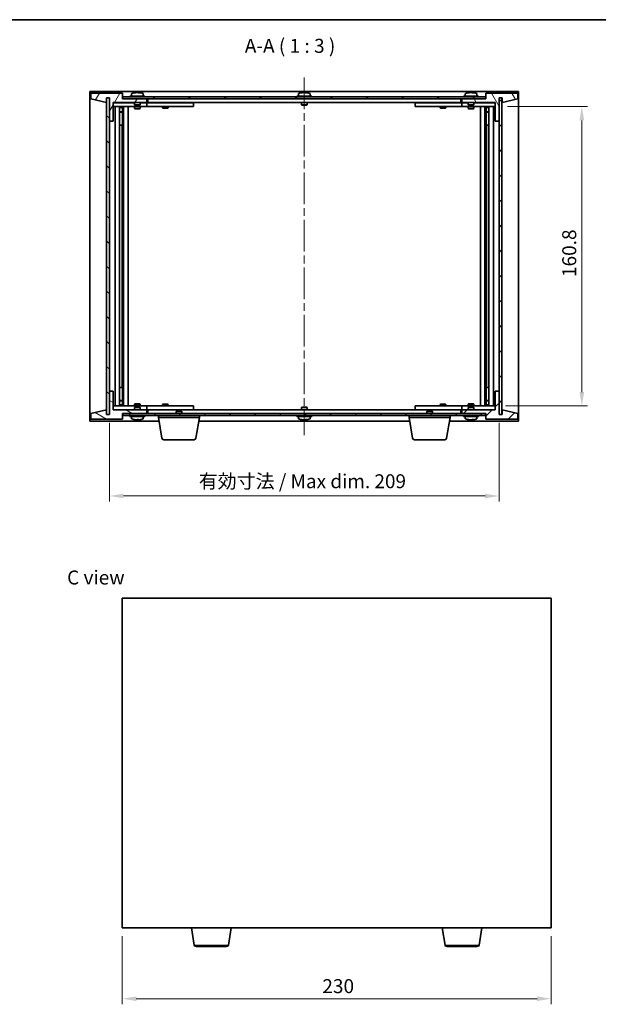
# Model space of a CAD drawing. Units: millimetres. Extents: x 43 to 5773, y 24 to 867.
# Drawn here: x 1816 to 2126, y 338 to 867 of the extents above; entities that cross this region are included whole.
import ezdxf

# ---------------------------------------------------------------- set-up
doc = ezdxf.new("R2010")
doc.units = ezdxf.units.MM
doc.header["$LTSCALE"] = 3
doc.linetypes.add('CHAIN', pattern=[0.3543, 0.2362, -0.0295, 0.0591, -0.0295])
doc.layers.get('Defpoints').update_dxf_attribs({"lineweight": 25})
for name, color, linetype, lineweight in [('Border (ISO)', 7, 'Continuous', 35), ('Centerline (ISO)', 131, 'Continuous', 18), ('Dimension (ISO)', 7, 'Continuous', 18), ('Dimension (ISO) @ 1', 7, 'Continuous', 18), ('Hatch (ISO)', 1, 'Continuous', 18), ('Symbol (ISO)', 7, 'Continuous', 18), ('Visible (ISO)', 7, 'Continuous', 35), ('Visible Narrow (ISO)', 7, 'Continuous', 25)]:
    doc.layers.add(name, color=color, linetype=linetype, lineweight=lineweight)
doc.styles.add('Note Text (TK)', font='txt')
doc.dimstyles.new('Default - Method 1b (TK)', dxfattribs={"dimscale": 3, "dimtxt": 2.5, "dimasz": 2.5, "dimexe": 1, "dimexo": 1.5, "dimgap": 1, "dimtad": 1, "dimtoh": 1, "dimrnd": 1e-08, "dimdsep": 46, "dimtxsty": 'Note Text (TK)', "dimcen": 0.09, "dimdle": 5, "dimclrd": 100, "dimclre": 100, "dimclrt": 7, "dimadec": 1, "dimazin": 1, "dimtfac": 1, "dimtmove": 0, "dimatfit": 3, "dimfxl": 1, "dimtolj": 1, "dimlwd": -1, "dimlwe": -1, "dimarcsym": 0})
pattern_1 = [(45, (1183, 8e-07), (-6.73519, 6.73519), [])]
pattern_2 = [(135.0002, (1183, 8e-07), (-6.73517, -6.73522), [])]

# ---------------------------------------------------------------- blocks, each defined once
blk = doc.blocks.new('図面枠 tk図枠')
at = {"layer": 'Border (ISO)'}
blk.add_line((14.5, 289), (405.5, 289), dxfattribs=at)
blk = doc.blocks.new('*D47')
at = {"layer": 'Defpoints', "color": 0}
for p in [(1871.08, 379.47), (2101.08, 379.47), (2101.08, 341.47)]:
    blk.add_point(p, dxfattribs=at)
at = {"layer": 'Dimension (ISO)', "color": 100}
for p, q in [((1871.08, 374.97), (1871.08, 338.47)), ((2101.08, 374.97), (2101.08, 338.47)), ((1878.58, 341.47), (2093.58, 341.47))]:
    blk.add_line(p, q, dxfattribs=at)
for points in [[(1878.58, 342.72), (1878.58, 340.22), (1871.08, 341.47)], [(2093.58, 342.72), (2093.58, 340.22), (2101.08, 341.47)]]:
    blk.add_solid(points, dxfattribs=at)
at = {"layer": 'Dimension (ISO)', "color": 7, "insert": (1978.37, 348.22), "char_height": 7.5, "attachment_point": 4, "style": 'Note Text (TK)'}
blk.add_mtext('\\A1;230', dxfattribs=at)
blk = doc.blocks.new('*D52')
at = {"layer": 'Defpoints', "color": 0}
for p in [(2073.18, 820.44), (2072.18, 659.64), (2117.59, 659.64)]:
    blk.add_point(p, dxfattribs=at)
at = {"layer": 'Dimension (ISO)', "color": 100}
for p, q in [((2077.68, 820.44), (2120.59, 820.44)), ((2117.59, 812.94), (2117.59, 667.14)), ((2076.68, 659.64), (2120.59, 659.64))]:
    blk.add_line(p, q, dxfattribs=at)
for points in [[(2116.34, 812.94), (2118.84, 812.94), (2117.59, 820.44)], [(2116.34, 667.14), (2118.84, 667.14), (2117.59, 659.64)]]:
    blk.add_solid(points, dxfattribs=at)
at = {"layer": 'Dimension (ISO)', "color": 7, "insert": (2110.84, 728.85), "char_height": 7.5, "attachment_point": 4, "rotation": 90, "style": 'Note Text (TK)'}
blk.add_mtext('\\A1;160.8', dxfattribs=at)
blk = doc.blocks.new('*D53')
at = {"layer": 'Defpoints', "color": 0}
for p in [(1864.18, 655.04), (2073.18, 655.04), (2073.18, 611.33)]:
    blk.add_point(p, dxfattribs=at)
at = {"layer": 'Dimension (ISO)', "color": 100}
for p, q in [((1864.18, 650.54), (1864.18, 608.33)), ((2073.18, 650.54), (2073.18, 608.33)), ((1871.68, 611.33), (2065.68, 611.33))]:
    blk.add_line(p, q, dxfattribs=at)
for points in [[(1871.68, 612.58), (1871.68, 610.08), (1864.18, 611.33)], [(2065.68, 612.58), (2065.68, 610.08), (2073.18, 611.33)]]:
    blk.add_solid(points, dxfattribs=at)
at = {"layer": 'Dimension (ISO)', "color": 7, "insert": (1912.06, 619.25), "char_height": 7.5, "attachment_point": 4, "style": 'Note Text (TK)'}
blk.add_mtext('\\A1;\\fＭＳ Ｐゴシック|b0|i0;\\H7.4619;有効寸法 / Max dim. 209', dxfattribs=at)

msp = doc.modelspace()

# ---------------------------------------------------------------- hatches: boundary and pattern name
at = {"layer": 'Hatch (ISO)'}
h = msp.add_hatch(dxfattribs=at)
h.set_pattern_fill('ANSI31', color=256, scale=76.2, angle=14.999978, style=0)
h.set_pattern_definition([(60, (1183, 8e-07), (-8.24889, 4.7625), [])])
h.paths.add_polyline_path([(1871.1773, 827.5357), (1854.1773, 827.5357), (1854.1773, 824.5357), (1862.5773, 822.5357), (1862.5773, 825.0357), (1862.6273, 825.0357), (1864.1273, 825.0357), (1864.1773, 825.0357), (1864.1773, 812.5357), (1866.1773, 812.5357), (1866.1773, 822.5357), (1884.1773, 822.5357), (1884.1773, 824.5357), (1871.4273, 824.5357), (1871.1773, 824.5357)])
h = msp.add_hatch(dxfattribs=at)
h.set_pattern_fill('ANSI31', color=256, scale=76.2, angle=90.00021, style=0)
h.set_pattern_definition(pattern_2)
h.paths.add_polyline_path([(1864.1273, 825.0357), (1862.6273, 825.0357), (1862.6273, 655.0357), (1864.1273, 655.0357)])
h = msp.add_hatch(dxfattribs=at)
h.set_pattern_fill('ANSI31', color=256, scale=76.2, angle=-14.999978, style=0)
h.set_pattern_definition([(30, (1183, 8e-07), (-4.7625, 8.24889), [])])
h.paths.add_polyline_path([(1871.4273, 824.5357), (1884.1773, 824.5357), (2053.1773, 824.5357), (2065.9273, 824.5357), (2065.9273, 825.5357), (1871.4273, 825.5357)])
h = msp.add_hatch(dxfattribs=at)
h.set_pattern_fill('ANSI31', color=256, scale=76.2, angle=75.000175, style=0)
h.set_pattern_definition([(120.0002, (1183, 8e-07), (-8.24888, -4.762525), [])])
h.paths.add_polyline_path([(2083.1773, 827.5357), (2066.1773, 827.5357), (2066.1773, 824.5357), (2065.9273, 824.5357), (2053.1773, 824.5357), (2053.1773, 822.5357), (2071.1773, 822.5357), (2071.1773, 812.5357), (2073.1773, 812.5357), (2073.1773, 825.0357), (2073.2273, 825.0357), (2074.7273, 825.0357), (2074.7773, 825.0357), (2074.7773, 822.5357), (2083.1773, 824.5357)])
h = msp.add_hatch(dxfattribs=at)
h.set_pattern_fill('ANSI31', color=256, scale=76.2, style=0)
h.set_pattern_definition(pattern_1)
h.paths.add_polyline_path([(2074.7273, 825.0357), (2073.2273, 825.0357), (2073.2273, 655.0357), (2074.7273, 655.0357)])
h = msp.add_hatch(dxfattribs=at)
h.set_pattern_fill('ANSI31', color=256, scale=76.2, angle=105.000246, style=0)
h.set_pattern_definition([(150.0002, (1183, 8e-07), (-4.76246, -8.24891), [])])
h.paths.add_polyline_path([(1854.1773, 652.5357), (1871.1773, 652.5357), (1871.1773, 655.5357), (1871.4273, 655.5357), (1884.1773, 655.5357), (1884.1773, 657.5357), (1866.1773, 657.5357), (1866.1773, 667.5357), (1864.1773, 667.5357), (1864.1773, 655.0357), (1864.1273, 655.0357), (1862.6273, 655.0357), (1862.5773, 655.0357), (1862.5773, 657.5357), (1854.1773, 655.5357)])
h = msp.add_hatch(dxfattribs=at)
h.set_pattern_fill('ANSI31', color=256, scale=76.2, style=0)
h.set_pattern_definition(pattern_1)
h.paths.add_polyline_path([(2066.1773, 652.5357), (2083.1773, 652.5357), (2083.1773, 655.5357), (2074.7773, 657.5357), (2074.7773, 655.0357), (2074.7273, 655.0357), (2073.2273, 655.0357), (2073.1773, 655.0357), (2073.1773, 667.5357), (2071.1773, 667.5357), (2071.1773, 657.5357), (2053.1773, 657.5357), (2053.1773, 655.5357), (2065.9273, 655.5357), (2066.1773, 655.5357)])
h = msp.add_hatch(dxfattribs=at)
h.set_pattern_fill('ANSI31', color=256, scale=76.2, angle=90.00021, style=0)
h.set_pattern_definition(pattern_2)
h.paths.add_polyline_path([(1871.4273, 655.5357), (1871.4273, 654.5357), (2065.9273, 654.5357), (2065.9273, 655.5357), (2053.1773, 655.5357), (1884.1773, 655.5357)])

# ---------------------------------------------------------------- linework, layer by layer
at = {"layer": 'Centerline (ISO)', "linetype": 'CHAIN', "ltscale": 23.990969}
msp.add_line((1968.6773, 836.0357), (1968.6773, 644.0357), dxfattribs=at)
at = {"layer": 'Visible (ISO)'}
for p, q in [((1853.6773, 651.5357), (1853.6773, 828.5357)), ((1853.6773, 828.5357), (2083.6773, 828.5357)), ((1871.1773, 827.5357), (1854.1773, 827.5357)), ((1854.1773, 827.5357), (1854.1773, 824.5357)), ((1854.1773, 824.5357), (1862.5773, 822.5357)), ((1862.5773, 822.5357), (1862.5773, 825.0357)), ((1862.5773, 825.0357), (1864.1773, 825.0357)), ((1864.1273, 825.0357), (1862.6273, 825.0357)), ((1862.6273, 825.0357), (1862.6273, 655.0357)), ((1864.1273, 655.0357), (1864.1273, 825.0357)), ((1864.1773, 825.0357), (1864.1773, 812.5357)), ((1871.1773, 824.5357), (1871.1773, 827.5357)), ((1884.1773, 824.5357), (1871.1773, 824.5357)), ((2065.9273, 825.5357), (1871.4273, 825.5357)), ((1871.4273, 825.5357), (1871.4273, 824.5357)), ((1871.4273, 824.5357), (2065.9273, 824.5357)), ((1883.1773, 826.0357), (1875.1773, 826.0357)), ((1875.1773, 826.0357), (1875.1773, 825.5357)), ((1876.0273, 827.2033), (1876.0273, 826.0357)), ((1878.3846, 827.8419), (1878.3846, 827.89)), ((1879.97, 827.7193), (1879.97, 827.89)), ((1882.3273, 827.2033), (1882.3273, 826.0357)), ((1883.1773, 826.0357), (1883.1773, 825.5357)), ((1884.1773, 822.5357), (1884.1773, 824.5357)), ((1884.6773, 822.5357), (1884.6773, 824.5357)), ((1972.6773, 826.0357), (1964.6773, 826.0357)), ((1964.6773, 826.0357), (1964.6773, 825.5357)), ((1965.5273, 827.2033), (1965.5273, 826.0357)), ((1967.8846, 827.8419), (1967.8846, 827.89)), ((1969.47, 827.7193), (1969.47, 827.89)), ((1971.8273, 827.2033), (1971.8273, 826.0357)), ((1972.6773, 826.0357), (1972.6773, 825.5357)), ((2052.6773, 824.5357), (2052.6773, 822.5357)), ((2066.1773, 824.5357), (2053.1773, 824.5357)), ((2053.1773, 824.5357), (2053.1773, 822.5357)), ((2062.1773, 826.0357), (2054.1773, 826.0357)), ((2054.1773, 826.0357), (2054.1773, 825.5357)), ((2055.0273, 827.2033), (2055.0273, 826.0357)), ((2057.3846, 827.8419), (2057.3846, 827.89)), ((2058.97, 827.7193), (2058.97, 827.89)), ((2061.3273, 827.2033), (2061.3273, 826.0357)), ((2062.1773, 826.0357), (2062.1773, 825.5357)), ((2065.9273, 824.5357), (2065.9273, 825.5357)), ((2083.1773, 827.5357), (2066.1773, 827.5357)), ((2066.1773, 827.5357), (2066.1773, 824.5357)), ((2073.1773, 812.5357), (2073.1773, 825.0357)), ((2073.1773, 825.0357), (2074.7773, 825.0357)), ((2074.7273, 825.0357), (2073.2273, 825.0357)), ((2073.2273, 825.0357), (2073.2273, 655.0357)), ((2074.7273, 655.0357), (2074.7273, 825.0357)), ((2074.7773, 825.0357), (2074.7773, 822.5357)), ((2074.7773, 822.5357), (2083.1773, 824.5357)), ((2083.1773, 824.5357), (2083.1773, 827.5357)), ((2083.6773, 828.5357), (2083.6773, 651.5357)), ((1866.1773, 812.5357), (1866.1773, 822.5357)), ((1866.1773, 822.5357), (1884.1773, 822.5357)), ((1877.6773, 822.4357), (1866.1773, 822.4357)), ((1866.1773, 820.4357), (1883.1773, 820.4357)), ((1867.1773, 659.6357), (1867.1773, 820.4357)), ((1869.6273, 820.4357), (1869.6273, 659.6357)), ((1869.6273, 820.0891), (1870.9739, 820.0891)), ((1869.6273, 819.7823), (1871.1273, 819.7823)), ((1870.9739, 820.4357), (1870.9739, 820.0891)), ((1870.9739, 820.0891), (1871.1273, 819.7823)), ((1871.1273, 820.4357), (1871.1273, 810.4357)), ((1871.1273, 819.7823), (1871.1273, 817.5857)), ((1871.7273, 820.4357), (1871.7273, 659.6357)), ((1874.1773, 820.4357), (1874.1773, 659.6357)), ((1877.6773, 822.5357), (1877.6773, 821.2857)), ((1880.6773, 821.2857), (1877.6773, 821.2857)), ((1877.9273, 821.0357), (1877.6773, 821.2857)), ((1877.6773, 820.4357), (1877.6773, 819.3857)), ((1877.6773, 819.3857), (1880.6773, 819.3857)), ((1877.984, 819.2323), (1877.6773, 819.3857)), ((1877.9273, 821.0357), (1880.4273, 821.0357)), ((1880.3706, 819.2323), (1877.984, 819.2323)), ((1880.3706, 819.2323), (1880.6773, 819.3857)), ((1880.4273, 821.0357), (1880.6773, 821.2857)), ((1880.6773, 822.5357), (1880.6773, 821.2857)), ((1883.1773, 822.4357), (1880.6773, 822.4357)), ((1880.6773, 820.4357), (1880.6773, 819.3857)), ((1883.1773, 822.4357), (1884.1773, 822.4357)), ((1884.1773, 820.4357), (1883.1773, 820.4357)), ((1884.1773, 822.4357), (1884.1773, 820.4357)), ((1885.1773, 822.4357), (1884.1773, 822.4357)), ((1884.1773, 820.4357), (1885.1773, 820.4357)), ((2052.6773, 822.5357), (1884.6773, 822.5357)), ((1908.1773, 822.4357), (1885.1773, 822.4357)), ((1885.1773, 820.4357), (1908.1773, 820.4357)), ((1892.6773, 820.4357), (1892.6773, 819.6857)), ((1892.6773, 819.6857), (1895.6773, 819.6857)), ((1892.984, 819.5323), (1892.6773, 819.6857)), ((1892.8307, 822.5357), (1892.8307, 822.4357)), ((1895.3706, 819.5323), (1892.984, 819.5323)), ((1895.3706, 819.5323), (1895.6773, 819.6857)), ((1895.5239, 822.5357), (1895.5239, 822.4357)), ((1895.6773, 820.4357), (1895.6773, 819.6857)), ((1908.1773, 822.4357), (1909.1773, 822.4357)), ((1909.1773, 820.4357), (1908.1773, 820.4357)), ((1909.1773, 822.4357), (1909.1773, 820.4357)), ((1967.1773, 822.5357), (1967.1773, 821.2857)), ((1970.1773, 821.2857), (1967.1773, 821.2857)), ((1967.4273, 821.0357), (1967.1773, 821.2857)), ((1967.4273, 821.0357), (1969.9273, 821.0357)), ((1969.9273, 821.0357), (1970.1773, 821.2857)), ((1970.1773, 822.5357), (1970.1773, 821.2857)), ((2028.1773, 822.4357), (2029.1773, 822.4357)), ((2028.1773, 820.4357), (2028.1773, 822.4357)), ((2029.1773, 820.4357), (2028.1773, 820.4357)), ((2052.1773, 822.4357), (2029.1773, 822.4357)), ((2029.1773, 820.4357), (2052.1773, 820.4357)), ((2041.6773, 820.4357), (2041.6773, 819.6857)), ((2041.6773, 819.6857), (2044.6773, 819.6857)), ((2041.984, 819.5323), (2041.6773, 819.6857)), ((2041.8307, 822.5357), (2041.8307, 822.4357)), ((2044.3706, 819.5323), (2041.984, 819.5323)), ((2044.3706, 819.5323), (2044.6773, 819.6857)), ((2044.5239, 822.5357), (2044.5239, 822.4357)), ((2044.6773, 820.4357), (2044.6773, 819.6857)), ((2053.1773, 822.4357), (2052.1773, 822.4357)), ((2052.1773, 820.4357), (2053.1773, 820.4357)), ((2053.1773, 822.5357), (2071.1773, 822.5357)), ((2053.1773, 822.4357), (2054.1773, 822.4357)), ((2053.1773, 820.4357), (2053.1773, 822.4357)), ((2054.1773, 820.4357), (2053.1773, 820.4357)), ((2056.6773, 822.4357), (2054.1773, 822.4357)), ((2054.1773, 820.4357), (2071.1773, 820.4357)), ((2056.6773, 822.5357), (2056.6773, 821.2857)), ((2059.6773, 821.2857), (2056.6773, 821.2857)), ((2056.9273, 821.0357), (2056.6773, 821.2857)), ((2056.6773, 820.4357), (2056.6773, 819.3857)), ((2056.6773, 819.3857), (2059.6773, 819.3857)), ((2056.984, 819.2323), (2056.6773, 819.3857)), ((2056.9273, 821.0357), (2059.4273, 821.0357)), ((2059.3706, 819.2323), (2056.984, 819.2323)), ((2059.3706, 819.2323), (2059.6773, 819.3857)), ((2059.4273, 821.0357), (2059.6773, 821.2857)), ((2059.6773, 822.5357), (2059.6773, 821.2857)), ((2071.1773, 822.4357), (2059.6773, 822.4357)), ((2059.6773, 820.4357), (2059.6773, 819.3857)), ((2063.1773, 659.6357), (2063.1773, 820.4357)), ((2065.6273, 659.6357), (2065.6273, 820.4357)), ((2066.2273, 810.4357), (2066.2273, 820.4357)), ((2066.3807, 820.0891), (2066.2273, 819.7823)), ((2066.2273, 819.7823), (2067.7273, 819.7823)), ((2066.2273, 819.7823), (2066.2273, 817.5857)), ((2066.3807, 820.4357), (2066.3807, 820.0891)), ((2066.3807, 820.0891), (2067.7273, 820.0891)), ((2067.7273, 659.6357), (2067.7273, 820.4357)), ((2070.1773, 820.4357), (2070.1773, 659.6357)), ((2071.1773, 822.5357), (2071.1773, 812.5357)), ((1869.6273, 817.5857), (1871.1273, 817.5857)), ((1870.8206, 817.4323), (1869.6273, 817.4323)), ((1870.8206, 817.4323), (1871.1273, 817.5857)), ((2066.2273, 817.5857), (2067.7273, 817.5857)), ((2066.534, 817.4323), (2066.2273, 817.5857)), ((2067.7273, 817.4323), (2066.534, 817.4323)), ((1864.1773, 812.5357), (1864.1773, 667.5357)), ((1864.1773, 812.5357), (1866.1773, 812.5357)), ((1870.9273, 810.4357), (1869.6273, 810.4357)), ((1871.1273, 810.4357), (1870.9273, 810.4357)), ((1870.9273, 810.4357), (1870.9273, 669.6357)), ((2066.4273, 810.4357), (2066.2273, 810.4357)), ((2066.4273, 669.6357), (2066.4273, 810.4357)), ((2067.7273, 810.4357), (2066.4273, 810.4357)), ((2071.1773, 812.5357), (2073.1773, 812.5357)), ((2073.1773, 667.5357), (2073.1773, 812.5357)), ((1866.1773, 667.5357), (1864.1773, 667.5357)), ((1864.1773, 667.5357), (1864.1773, 655.0357)), ((1866.1773, 657.5357), (1866.1773, 667.5357)), ((1869.6273, 669.6357), (1870.9273, 669.6357)), ((1870.9273, 669.6357), (1871.1273, 669.6357)), ((1871.1273, 669.6357), (1871.1273, 659.6357)), ((2066.2273, 659.6357), (2066.2273, 669.6357)), ((2066.2273, 669.6357), (2066.4273, 669.6357)), ((2066.4273, 669.6357), (2067.7273, 669.6357)), ((2073.1773, 667.5357), (2071.1773, 667.5357)), ((2071.1773, 667.5357), (2071.1773, 657.5357)), ((2073.1773, 655.0357), (2073.1773, 667.5357)), ((1869.6273, 662.6391), (1870.8206, 662.6391)), ((1871.1273, 662.4857), (1869.6273, 662.4857)), ((1870.8206, 662.6391), (1871.1273, 662.4857)), ((1871.1273, 660.2891), (1871.1273, 662.4857)), ((1877.984, 660.8391), (1877.6773, 660.6857)), ((1880.6773, 660.6857), (1877.6773, 660.6857)), ((1877.6773, 659.6357), (1877.6773, 660.6857)), ((1877.984, 660.8391), (1880.3706, 660.8391)), ((1880.3706, 660.8391), (1880.6773, 660.6857)), ((1880.6773, 659.6357), (1880.6773, 660.6857)), ((2056.984, 660.8391), (2056.6773, 660.6857)), ((2059.6773, 660.6857), (2056.6773, 660.6857)), ((2056.6773, 659.6357), (2056.6773, 660.6857)), ((2056.984, 660.8391), (2059.3706, 660.8391)), ((2059.3706, 660.8391), (2059.6773, 660.6857)), ((2059.6773, 659.6357), (2059.6773, 660.6857)), ((2066.534, 662.6391), (2066.2273, 662.4857)), ((2067.7273, 662.4857), (2066.2273, 662.4857)), ((2066.2273, 660.2891), (2066.2273, 662.4857)), ((2066.534, 662.6391), (2067.7273, 662.6391)), ((1862.5773, 657.5357), (1854.1773, 655.5357)), ((1854.1773, 655.5357), (1854.1773, 652.5357)), ((1862.5773, 655.0357), (1862.5773, 657.5357)), ((1883.1773, 659.6357), (1866.1773, 659.6357)), ((1866.1773, 657.6357), (1877.6773, 657.6357)), ((1884.1773, 657.5357), (1866.1773, 657.5357)), ((1871.1273, 660.2891), (1869.6273, 660.2891)), ((1870.9739, 659.9823), (1869.6273, 659.9823)), ((1870.9739, 659.9823), (1871.1273, 660.2891)), ((1870.9739, 659.6357), (1870.9739, 659.9823)), ((1871.1773, 652.5357), (1871.1773, 655.5357)), ((1871.1773, 655.5357), (1884.1773, 655.5357)), ((1871.4273, 655.5357), (1871.4273, 654.5357)), ((2065.9273, 655.5357), (1871.4273, 655.5357)), ((1877.9273, 659.0357), (1877.6773, 658.7857)), ((1877.6773, 658.7857), (1880.6773, 658.7857)), ((1877.6773, 657.5357), (1877.6773, 658.7857)), ((1880.4273, 659.0357), (1877.9273, 659.0357)), ((1880.4273, 659.0357), (1880.6773, 658.7857)), ((1880.6773, 657.5357), (1880.6773, 658.7857)), ((1880.6773, 657.6357), (1883.1773, 657.6357)), ((1883.1773, 659.6357), (1884.1773, 659.6357)), ((1884.1773, 657.6357), (1883.1773, 657.6357)), ((1884.1773, 659.6357), (1884.1773, 657.6357)), ((1885.1773, 659.6357), (1884.1773, 659.6357)), ((1884.1773, 657.6357), (1885.1773, 657.6357)), ((1884.1773, 655.5357), (1884.1773, 657.5357)), ((1884.6773, 655.5357), (1884.6773, 657.5357)), ((1884.6773, 657.5357), (2052.6773, 657.5357)), ((1908.1773, 659.6357), (1885.1773, 659.6357)), ((1885.1773, 657.6357), (1908.1773, 657.6357)), ((1892.984, 660.5391), (1892.6773, 660.3857)), ((1895.6773, 660.3857), (1892.6773, 660.3857)), ((1892.6773, 659.6357), (1892.6773, 660.3857)), ((1892.8307, 657.5357), (1892.8307, 657.6357)), ((1892.984, 660.5391), (1895.3706, 660.5391)), ((1895.3706, 660.5391), (1895.6773, 660.3857)), ((1895.5239, 657.5357), (1895.5239, 657.6357)), ((1895.6773, 659.6357), (1895.6773, 660.3857)), ((1900.234, 657.0357), (1899.9273, 656.7289)), ((1902.9273, 656.7289), (1899.9273, 656.7289)), ((1899.9273, 655.5357), (1899.9273, 656.7289)), ((1900.234, 657.0357), (1902.6206, 657.0357)), ((1902.6206, 657.0357), (1902.9273, 656.7289)), ((1902.9273, 655.5357), (1902.9273, 656.7289)), ((1908.1773, 659.6357), (1909.1773, 659.6357)), ((1909.1773, 657.6357), (1908.1773, 657.6357)), ((1909.1773, 659.6357), (1909.1773, 657.6357)), ((1967.4273, 659.0357), (1967.1773, 658.7857)), ((1967.1773, 658.7857), (1970.1773, 658.7857)), ((1967.1773, 657.5357), (1967.1773, 658.7857)), ((1969.9273, 659.0357), (1967.4273, 659.0357)), ((1969.9273, 659.0357), (1970.1773, 658.7857)), ((1970.1773, 657.5357), (1970.1773, 658.7857)), ((2028.1773, 659.6357), (2029.1773, 659.6357)), ((2028.1773, 657.6357), (2028.1773, 659.6357)), ((2029.1773, 657.6357), (2028.1773, 657.6357)), ((2052.1773, 659.6357), (2029.1773, 659.6357)), ((2029.1773, 657.6357), (2052.1773, 657.6357)), ((2034.734, 657.0357), (2034.4273, 656.7289)), ((2037.4273, 656.7289), (2034.4273, 656.7289)), ((2034.4273, 655.5357), (2034.4273, 656.7289)), ((2034.734, 657.0357), (2037.1206, 657.0357)), ((2037.1206, 657.0357), (2037.4273, 656.7289)), ((2037.4273, 655.5357), (2037.4273, 656.7289)), ((2041.984, 660.5391), (2041.6773, 660.3857)), ((2044.6773, 660.3857), (2041.6773, 660.3857)), ((2041.6773, 659.6357), (2041.6773, 660.3857)), ((2041.8307, 657.5357), (2041.8307, 657.6357)), ((2041.984, 660.5391), (2044.3706, 660.5391)), ((2044.3706, 660.5391), (2044.6773, 660.3857)), ((2044.5239, 657.5357), (2044.5239, 657.6357)), ((2044.6773, 659.6357), (2044.6773, 660.3857)), ((2053.1773, 659.6357), (2052.1773, 659.6357)), ((2052.1773, 657.6357), (2053.1773, 657.6357)), ((2052.6773, 657.5357), (2052.6773, 655.5357)), ((2053.1773, 659.6357), (2054.1773, 659.6357)), ((2053.1773, 657.6357), (2053.1773, 659.6357)), ((2054.1773, 657.6357), (2053.1773, 657.6357)), ((2071.1773, 657.5357), (2053.1773, 657.5357)), ((2053.1773, 657.5357), (2053.1773, 655.5357)), ((2053.1773, 655.5357), (2066.1773, 655.5357)), ((2071.1773, 659.6357), (2054.1773, 659.6357)), ((2054.1773, 657.6357), (2056.6773, 657.6357)), ((2056.9273, 659.0357), (2056.6773, 658.7857)), ((2056.6773, 658.7857), (2059.6773, 658.7857)), ((2056.6773, 657.5357), (2056.6773, 658.7857)), ((2059.4273, 659.0357), (2056.9273, 659.0357)), ((2059.4273, 659.0357), (2059.6773, 658.7857)), ((2059.6773, 657.5357), (2059.6773, 658.7857)), ((2059.6773, 657.6357), (2071.1773, 657.6357)), ((2065.9273, 654.5357), (2065.9273, 655.5357)), ((2066.1773, 655.5357), (2066.1773, 652.5357)), ((2067.7273, 660.2891), (2066.2273, 660.2891)), ((2066.3807, 659.9823), (2066.2273, 660.2891)), ((2067.7273, 659.9823), (2066.3807, 659.9823)), ((2066.3807, 659.6357), (2066.3807, 659.9823)), ((2083.1773, 655.5357), (2074.7773, 657.5357)), ((2074.7773, 657.5357), (2074.7773, 655.0357)), ((2083.1773, 652.5357), (2083.1773, 655.5357)), ((1890.7606, 651.5357), (1853.6773, 651.5357)), ((1854.1773, 652.5357), (1871.1773, 652.5357)), ((1864.1773, 655.0357), (1862.5773, 655.0357)), ((1862.6273, 655.0357), (1864.1273, 655.0357)), ((1871.4273, 654.5357), (2065.9273, 654.5357)), ((1875.1773, 654.0357), (1875.1773, 654.5357)), ((1875.1773, 654.0357), (1883.1773, 654.0357)), ((1876.0273, 652.8681), (1876.0273, 654.0357)), ((1879.684, 652.3529), (1879.684, 652.2076)), ((1882.3273, 652.8681), (1882.3273, 654.0357)), ((1883.1773, 654.0357), (1883.1773, 654.5357)), ((1890.4273, 653.5357), (1890.4273, 654.5357)), ((1912.4273, 653.5357), (1890.4273, 653.5357)), ((1892.288, 642.3713), (1890.4273, 653.5357)), ((1910.5666, 642.3713), (1912.4273, 653.5357)), ((2025.2606, 651.5357), (1912.094, 651.5357)), ((1912.4273, 653.5357), (1912.4273, 654.5357)), ((1964.6773, 654.0357), (1964.6773, 654.5357)), ((1964.6773, 654.0357), (1972.6773, 654.0357)), ((1965.5273, 652.8681), (1965.5273, 654.0357)), ((1967.8846, 652.2295), (1967.8846, 652.1814)), ((1969.47, 652.3521), (1969.47, 652.1814)), ((1971.8273, 652.8681), (1971.8273, 654.0357)), ((1972.6773, 654.0357), (1972.6773, 654.5357)), ((2024.9273, 653.5357), (2024.9273, 654.5357)), ((2046.9273, 653.5357), (2024.9273, 653.5357)), ((2026.788, 642.3713), (2024.9273, 653.5357)), ((2045.0666, 642.3713), (2046.9273, 653.5357)), ((2083.6773, 651.5357), (2046.594, 651.5357)), ((2046.9273, 653.5357), (2046.9273, 654.5357)), ((2054.1773, 654.0357), (2054.1773, 654.5357)), ((2054.1773, 654.0357), (2062.1773, 654.0357)), ((2055.0273, 652.8681), (2055.0273, 654.0357)), ((2057.3846, 652.2295), (2057.3846, 652.1814)), ((2058.97, 652.3521), (2058.97, 652.1814)), ((2061.3273, 652.8681), (2061.3273, 654.0357)), ((2062.1773, 654.0357), (2062.1773, 654.5357)), ((2066.1773, 652.5357), (2083.1773, 652.5357)), ((2074.7773, 655.0357), (2073.1773, 655.0357)), ((2073.2273, 655.0357), (2074.7273, 655.0357)), ((1909.5802, 641.5357), (1893.2744, 641.5357)), ((2044.0802, 641.5357), (2027.7744, 641.5357)), ((1871.0833, 556.471), (1871.0833, 379.471)), ((2101.0833, 556.471), (1871.0833, 556.471)), ((2101.0833, 379.471), (2101.0833, 556.471)), ((1871.0833, 379.471), (2101.0833, 379.471)), ((1909.6941, 370.3066), (1908.1667, 379.471)), ((1927.9726, 370.3066), (1929.5, 379.471)), ((2044.1941, 370.3066), (2042.6667, 379.471)), ((2062.4726, 370.3066), (2064, 379.471)), ((1926.9862, 369.471), (1910.6805, 369.471)), ((2061.4862, 369.471), (2045.1805, 369.471))]:
    msp.add_line(p, q, dxfattribs=at)
for centre, radius, start, end in [((1876.1753, 827.2033), 0.148, 112.033332, 180), ((1879.1773, 819.7855), 8.1502, 96.162764, 112.033332), ((1879.1773, 819.7855), 8.1502, 67.966668, 83.837236), ((1882.1793, 827.2033), 0.148, 0, 67.966668), ((1965.6753, 827.2033), 0.148, 112.033332, 180), ((1968.6773, 819.7855), 8.1502, 96.162759, 112.033332), ((1968.6773, 819.7855), 8.1502, 67.966668, 83.837241), ((1971.6793, 827.2033), 0.148, 0, 67.966668), ((2055.1753, 827.2033), 0.148, 112.033332, 180), ((2058.1773, 819.7855), 8.1502, 96.162764, 112.033332), ((2058.1773, 819.7855), 8.1502, 67.966668, 83.837236), ((2061.1793, 827.2033), 0.148, 0, 67.966668), ((1876.1753, 652.8681), 0.148, 180, 247.966668), ((1879.1773, 660.2859), 8.1502, 247.966668, 256.762565), ((1879.1773, 660.2859), 8.1502, 283.237435, 292.033332), ((1882.1793, 652.8681), 0.148, 292.033332, 0), ((1965.6753, 652.8681), 0.148, 180, 247.966668), ((1968.6773, 660.2859), 8.1502, 247.966668, 263.837236), ((1968.6773, 660.2859), 8.1502, 276.162764, 292.033332), ((1971.6793, 652.8681), 0.148, 292.033332, 0), ((2055.1753, 652.8681), 0.148, 180, 247.966668), ((2058.1773, 660.2859), 8.1502, 247.966668, 263.837236), ((2058.1773, 660.2859), 8.1502, 276.162764, 292.033332), ((2061.1793, 652.8681), 0.148, 292.033332, 0), ((1893.2744, 642.5357), 1, 189.462322, 270), ((1909.5802, 642.5357), 1, 270, 350.537678), ((2027.7744, 642.5357), 1, 189.462322, 270), ((2044.0802, 642.5357), 1, 270, 350.537678), ((1910.6805, 370.471), 1, 189.462322, 270), ((1926.9862, 370.471), 1, 270, 350.537678), ((2045.1805, 370.471), 1, 189.462322, 270), ((2061.4862, 370.471), 1, 270, 350.537678)]:
    msp.add_arc(centre, radius, start, end, dxfattribs=at)
for centre, major_axis, ratio, start_param, end_param in [((1878.9783, 819.7855), (0, 8.1418), 0.84312429, 0.13675912, 0.22922414), ((1877.6175, 819.7855), (0, 7.9375), 0.53771873, 6.23655411, 6.3298165), ((1879.3763, 819.7855), (0, 8.1418), 0.84312429, 0.13675912, 0.22922414), ((1878.8653, 819.7855), (0, 8.1418), 0.53771873, 6.05396117, 6.14642619), ((1880.1721, 819.7855), (0, 7.9375), 0.84312429, 6.23655411, 6.3298165), ((1878.9783, 819.7855), (0, 8.1418), 0.84312429, 6.13821265, 6.14642619), ((1879.4893, 819.7855), (0, 8.1418), 0.53771873, 6.05396117, 6.14642619), ((1968.4783, 819.7855), (0, 8.1418), 0.84312346, 0.13675912, 0.22922414), ((1967.1175, 819.7855), (0, 7.9375), 0.53772003, 6.23655411, 6.3298165), ((1968.8763, 819.7855), (0, 8.1418), 0.84312346, 0.13675912, 0.22922414), ((1968.3653, 819.7855), (0, 8.1418), 0.53772003, 6.05396117, 6.14642619), ((1969.6721, 819.7855), (0, 7.9375), 0.84312346, 6.23655411, 6.3298165), ((1968.4783, 819.7855), (0, 8.1418), 0.84312346, 6.13821236, 6.14642619), ((1968.9893, 819.7855), (0, 8.1418), 0.53772003, 6.05396117, 6.14642619), ((2057.9783, 819.7855), (0, 8.1418), 0.84312429, 0.13675912, 0.22922414), ((2056.6175, 819.7855), (0, 7.9375), 0.53771873, 6.23655411, 6.3298165), ((2058.3763, 819.7855), (0, 8.1418), 0.84312429, 0.13675912, 0.22922414), ((2057.8653, 819.7855), (0, 8.1418), 0.53771873, 6.05396117, 6.14642619), ((2059.1721, 819.7855), (0, 7.9375), 0.84312429, 6.23655411, 6.3298165), ((2057.9783, 819.7855), (0, 8.1418), 0.84312429, 6.13821265, 6.14642619), ((2058.4893, 819.7855), (0, 8.1418), 0.53771873, 6.05396117, 6.14642619), ((1877.3435, 660.2859), (0, -7.9375), 0.13185127, 6.25217891, 6.3298165), ((1879.1285, 660.2859), (0, -8.1418), 0.99126951, 6.05819192, 6.14642619), ((1879.2261, 660.2859), (0, -8.1418), 0.99126951, 6.05396117, 6.14642619), ((1878.8105, 660.2859), (0, -8.1418), 0.13185127, 0.13675912, 0.22922414), ((1878.9334, 660.2859), (0, -7.9375), 0.99126951, 0.0148267, 0.0310064), ((1879.4212, 660.2859), (0, -7.9375), 0.99126951, 6.23655411, 6.3298165), ((1879.5441, 660.2859), (0, -8.1418), 0.13185127, 6.05819192, 6.14642619), ((1879.5441, 660.2859), (0, -8.1418), 0.13185127, 0.13675912, 0.22922414), ((1879.2261, 660.2859), (0, -8.1418), 0.99126951, 0.13675912, 0.22922414), ((1881.0112, 660.2859), (0, -7.9375), 0.13185127, 0.0148267, 0.04663119), ((1968.4783, 660.2859), (0, -8.1418), 0.84312429, 6.05396117, 6.14642619), ((1967.1175, 660.2859), (0, -7.9375), 0.53771873, 6.23655411, 6.3298165), ((1968.8763, 660.2859), (0, -8.1418), 0.84312429, 6.05396117, 6.14642619), ((1968.3653, 660.2859), (0, -8.1418), 0.53771873, 0.13675912, 0.22922414), ((1969.6721, 660.2859), (0, -7.9375), 0.84312429, 6.23655411, 6.3298165), ((1968.4783, 660.2859), (0, -8.1418), 0.84312429, 0.13675912, 0.14497266), ((1968.9893, 660.2859), (0, -8.1418), 0.53771873, 0.13675912, 0.22922414), ((2057.9783, 660.2859), (0, -8.1418), 0.84312429, 6.05396117, 6.14642619), ((2056.6175, 660.2859), (0, -7.9375), 0.53771873, 6.23655411, 6.3298165), ((2058.3763, 660.2859), (0, -8.1418), 0.84312429, 6.05396117, 6.14642619), ((2057.8653, 660.2859), (0, -8.1418), 0.53771873, 0.13675912, 0.22922414), ((2059.1721, 660.2859), (0, -7.9375), 0.84312429, 6.23655411, 6.3298165), ((2057.9783, 660.2859), (0, -8.1418), 0.84312429, 0.13675912, 0.14497266), ((2058.4893, 660.2859), (0, -8.1418), 0.53771873, 0.13675912, 0.22922414)]:
    msp.add_ellipse(centre, major_axis=major_axis, ratio=ratio, start_param=start_param, end_param=end_param, dxfattribs=at)
for points, knots in [([(1878.0425, 827.8513), (1878.1204, 827.864), (1878.1939, 827.8751), (1878.3072, 827.8897), (1878.347, 827.8934), (1878.3784, 827.8934), (1878.3843, 827.8922), (1878.3844, 827.8899)], [0.2251642249, 0.2251642249, 0.2251642249, 0.2251642249, 0.2531487654, 0.2531487654, 0.2811333059, 0.2811333059, 0.2967898442, 0.2967898442, 0.2967898442, 0.2967898442]), ([(1879.4622, 827.8513), (1879.4125, 827.864), (1879.3438, 827.8751), (1879.1821, 827.8897), (1879.0892, 827.8934), (1878.907, 827.8934), (1878.806, 827.8897), (1878.6116, 827.8751), (1878.5183, 827.864), (1878.4404, 827.8513)], [0.338363496, 0.338363496, 0.338363496, 0.338363496, 0.366348036, 0.366348036, 0.394332577, 0.394332577, 0.422317117, 0.422317117, 0.450301658, 0.450301658, 0.450301658, 0.450301658]), ([(1879.1774, 827.8886), (1879.2352, 827.8918), (1879.2963, 827.8934), (1879.4476, 827.8934), (1879.5486, 827.8897), (1879.743, 827.8751), (1879.8363, 827.864), (1879.9142, 827.8513)], [0.1506608628, 0.1506608628, 0.1506608628, 0.1506608628, 0.1691683517, 0.1691683517, 0.1971528923, 0.1971528923, 0.2251374328, 0.2251374328, 0.2251374328, 0.2251374328]), ([(1880.0524, 827.8886), (1880.0227, 827.8918), (1880.0008, 827.8934), (1879.9674, 827.8934), (1879.9642, 827.8897), (1879.9987, 827.8751), (1880.0364, 827.864), (1880.0861, 827.8513)], [0.037461592, 0.037461592, 0.037461592, 0.037461592, 0.0559690811, 0.0559690811, 0.0839536216, 0.0839536216, 0.1119381621, 0.1119381621, 0.1119381621, 0.1119381621]), ([(1967.5425, 827.8513), (1967.6204, 827.864), (1967.6939, 827.8751), (1967.8072, 827.8897), (1967.847, 827.8934), (1967.8784, 827.8934), (1967.8843, 827.8922), (1967.8844, 827.8899)], [0.2251642249, 0.2251642249, 0.2251642249, 0.2251642249, 0.2531487654, 0.2531487654, 0.2811333059, 0.2811333059, 0.2967897355, 0.2967897355, 0.2967897355, 0.2967897355]), ([(1968.9622, 827.8513), (1968.9125, 827.864), (1968.8438, 827.8751), (1968.6821, 827.8897), (1968.5892, 827.8934), (1968.407, 827.8934), (1968.306, 827.8897), (1968.1116, 827.8751), (1968.0183, 827.864), (1967.9404, 827.8513)], [0.338363496, 0.338363496, 0.338363496, 0.338363496, 0.366348036, 0.366348036, 0.394332577, 0.394332577, 0.422317117, 0.422317117, 0.450301658, 0.450301658, 0.450301658, 0.450301658]), ([(1968.6774, 827.8886), (1968.7352, 827.8918), (1968.7963, 827.8934), (1968.9476, 827.8934), (1969.0486, 827.8897), (1969.243, 827.8751), (1969.3363, 827.864), (1969.4142, 827.8513)], [0.1506610068, 0.1506610068, 0.1506610068, 0.1506610068, 0.1691683517, 0.1691683517, 0.1971528923, 0.1971528923, 0.2251374328, 0.2251374328, 0.2251374328, 0.2251374328]), ([(1969.5524, 827.8886), (1969.5227, 827.8918), (1969.5008, 827.8934), (1969.4674, 827.8934), (1969.4642, 827.8897), (1969.4987, 827.8751), (1969.5364, 827.864), (1969.5861, 827.8513)], [0.0374617361, 0.0374617361, 0.0374617361, 0.0374617361, 0.0559690811, 0.0559690811, 0.0839536216, 0.0839536216, 0.1119381621, 0.1119381621, 0.1119381621, 0.1119381621]), ([(2057.0425, 827.8513), (2057.1204, 827.864), (2057.1939, 827.8751), (2057.3072, 827.8897), (2057.347, 827.8934), (2057.3784, 827.8934), (2057.3843, 827.8922), (2057.3844, 827.8899)], [0.2251642249, 0.2251642249, 0.2251642249, 0.2251642249, 0.2531487654, 0.2531487654, 0.2811333059, 0.2811333059, 0.2967898442, 0.2967898442, 0.2967898442, 0.2967898442]), ([(2058.4622, 827.8513), (2058.4125, 827.864), (2058.3438, 827.8751), (2058.1821, 827.8897), (2058.0892, 827.8934), (2057.907, 827.8934), (2057.806, 827.8897), (2057.6116, 827.8751), (2057.5183, 827.864), (2057.4404, 827.8513)], [0.338363496, 0.338363496, 0.338363496, 0.338363496, 0.366348036, 0.366348036, 0.394332577, 0.394332577, 0.422317117, 0.422317117, 0.450301658, 0.450301658, 0.450301658, 0.450301658]), ([(2058.1774, 827.8886), (2058.2352, 827.8918), (2058.2963, 827.8934), (2058.4476, 827.8934), (2058.5486, 827.8897), (2058.743, 827.8751), (2058.8363, 827.864), (2058.9142, 827.8513)], [0.1506608628, 0.1506608628, 0.1506608628, 0.1506608628, 0.1691683517, 0.1691683517, 0.1971528923, 0.1971528923, 0.2251374328, 0.2251374328, 0.2251374328, 0.2251374328]), ([(2059.0524, 827.8886), (2059.0227, 827.8918), (2059.0008, 827.8934), (2058.9674, 827.8934), (2058.9642, 827.8897), (2058.9987, 827.8751), (2059.0364, 827.864), (2059.0861, 827.8513)], [0.037461592, 0.037461592, 0.037461592, 0.037461592, 0.0559690811, 0.0559690811, 0.0839536216, 0.0839536216, 0.1119381621, 0.1119381621, 0.1119381621, 0.1119381621]), ([(1878.5792, 652.1797), (1878.561, 652.1786), (1878.5405, 652.1781), (1878.4616, 652.1781), (1878.3864, 652.1817), (1878.2155, 652.1964), (1878.1198, 652.2074), (1878.0282, 652.2201)], [0.1582149775, 0.1582149775, 0.1582149775, 0.1582149775, 0.1691683517, 0.1691683517, 0.1971528923, 0.1971528923, 0.2251374328, 0.2251374328, 0.2251374328, 0.2251374328]), ([(1878.1258, 652.2201), (1878.2174, 652.2074), (1878.3179, 652.1964), (1878.5087, 652.1817), (1878.599, 652.1781), (1878.7471, 652.1781), (1878.8146, 652.1817), (1878.9134, 652.1964), (1878.9447, 652.2074), (1878.9569, 652.2201)], [0, 0, 0, 0, 0.027984541, 0.027984541, 0.055969081, 0.055969081, 0.083953622, 0.083953622, 0.111938162, 0.111938162, 0.111938162, 0.111938162]), ([(1879.7753, 652.1797), (1879.742, 652.1786), (1879.7106, 652.1781), (1879.6075, 652.1781), (1879.54, 652.1817), (1879.4412, 652.1964), (1879.4099, 652.2074), (1879.3977, 652.2201)], [0.2701799317, 0.2701799317, 0.2701799317, 0.2701799317, 0.2811333059, 0.2811333059, 0.3091178465, 0.3091178465, 0.337102387, 0.337102387, 0.337102387, 0.337102387]), ([(1879.6904, 652.2201), (1879.6782, 652.2074), (1879.6834, 652.1964), (1879.7341, 652.1817), (1879.7796, 652.1781), (1879.893, 652.1781), (1879.9682, 652.1817), (1880.1391, 652.1964), (1880.2348, 652.2074), (1880.3264, 652.2201)], [0.338363496, 0.338363496, 0.338363496, 0.338363496, 0.366348036, 0.366348036, 0.394332577, 0.394332577, 0.422317117, 0.422317117, 0.450301658, 0.450301658, 0.450301658, 0.450301658]), ([(1967.8844, 652.1815), (1967.8843, 652.1792), (1967.8784, 652.1781), (1967.847, 652.1781), (1967.8072, 652.1817), (1967.6939, 652.1964), (1967.6204, 652.2074), (1967.5425, 652.2201)], [0.3786760384, 0.3786760384, 0.3786760384, 0.3786760384, 0.3943325766, 0.3943325766, 0.4223171172, 0.4223171172, 0.4503016577, 0.4503016577, 0.4503016577, 0.4503016577]), ([(1967.9404, 652.2201), (1968.0183, 652.2074), (1968.1116, 652.1964), (1968.306, 652.1817), (1968.407, 652.1781), (1968.5892, 652.1781), (1968.6821, 652.1817), (1968.8438, 652.1964), (1968.9125, 652.2074), (1968.9622, 652.2201)], [0.225164225, 0.225164225, 0.225164225, 0.225164225, 0.253148765, 0.253148765, 0.281133306, 0.281133306, 0.309117846, 0.309117846, 0.337102387, 0.337102387, 0.337102387, 0.337102387]), ([(1969.4142, 652.2201), (1969.3363, 652.2074), (1969.243, 652.1964), (1969.0486, 652.1817), (1968.9476, 652.1781), (1968.7963, 652.1781), (1968.7352, 652.1796), (1968.6774, 652.1828)], [0, 0, 0, 0, 0.0279845405, 0.0279845405, 0.0559690811, 0.0559690811, 0.0744765702, 0.0744765702, 0.0744765702, 0.0744765702]), ([(1969.5861, 652.2201), (1969.5364, 652.2074), (1969.4987, 652.1964), (1969.4642, 652.1817), (1969.4674, 652.1781), (1969.5008, 652.1781), (1969.5227, 652.1796), (1969.5524, 652.1828)], [0.1131992707, 0.1131992707, 0.1131992707, 0.1131992707, 0.1411838112, 0.1411838112, 0.1691683517, 0.1691683517, 0.1876758409, 0.1876758409, 0.1876758409, 0.1876758409]), ([(2057.3844, 652.1815), (2057.3843, 652.1792), (2057.3784, 652.1781), (2057.347, 652.1781), (2057.3072, 652.1817), (2057.1939, 652.1964), (2057.1204, 652.2074), (2057.0425, 652.2201)], [0.3786760384, 0.3786760384, 0.3786760384, 0.3786760384, 0.3943325766, 0.3943325766, 0.4223171172, 0.4223171172, 0.4503016577, 0.4503016577, 0.4503016577, 0.4503016577]), ([(2057.4404, 652.2201), (2057.5183, 652.2074), (2057.6116, 652.1964), (2057.806, 652.1817), (2057.907, 652.1781), (2058.0892, 652.1781), (2058.1821, 652.1817), (2058.3438, 652.1964), (2058.4125, 652.2074), (2058.4622, 652.2201)], [0.225164225, 0.225164225, 0.225164225, 0.225164225, 0.253148765, 0.253148765, 0.281133306, 0.281133306, 0.309117846, 0.309117846, 0.337102387, 0.337102387, 0.337102387, 0.337102387]), ([(2058.9142, 652.2201), (2058.8363, 652.2074), (2058.743, 652.1964), (2058.5486, 652.1817), (2058.4476, 652.1781), (2058.2963, 652.1781), (2058.2352, 652.1796), (2058.1774, 652.1828)], [0, 0, 0, 0, 0.0279845405, 0.0279845405, 0.0559690811, 0.0559690811, 0.0744765702, 0.0744765702, 0.0744765702, 0.0744765702]), ([(2059.0861, 652.2201), (2059.0364, 652.2074), (2058.9987, 652.1964), (2058.9642, 652.1817), (2058.9674, 652.1781), (2059.0008, 652.1781), (2059.0227, 652.1796), (2059.0524, 652.1828)], [0.1131992707, 0.1131992707, 0.1131992707, 0.1131992707, 0.1411838112, 0.1411838112, 0.1691683517, 0.1691683517, 0.1876758409, 0.1876758409, 0.1876758409, 0.1876758409])]:
    msp.add_open_spline(points, degree=3, knots=knots, dxfattribs=at)
at = {"layer": 'Visible Narrow (ISO)'}
for p, q in [((1909.6941, 370.3066), (1927.9726, 370.3066)), ((2044.1941, 370.3066), (2062.4726, 370.3066))]:
    msp.add_line(p, q, dxfattribs=at)

# ---------------------------------------------------------------- block references
at = {"xscale": 3, "yscale": 3, "zscale": 3}
msp.add_blockref('図面枠 tk図枠', (1183, 0), dxfattribs=at)

# ---------------------------------------------------------------- texts
at = {"layer": 'Symbol (ISO)', "color": 7, "insert": (1936.7891, 846.878), "char_height": 7.5, "attachment_point": 7, "style": 'Note Text (TK)'}
msp.add_mtext('A-A ( 1 : 3 )', dxfattribs=at)
at = {"layer": 'Symbol (ISO)', "color": 7, "insert": (1841.4563, 567.574), "char_height": 7.5, "width": 31.49123, "attachment_point": 4, "line_spacing_factor": 1.5, "style": 'Note Text (TK)'}
msp.add_mtext('{\\fＭＳ Ｐゴシック|b0|i0;C view}', dxfattribs=at)

# ---------------------------------------------------------------- dimensions: what is measured, and where the dimension line sits
at = {"layer": 'Dimension (ISO) @ 1', "color": 100}
for base, p1, p2, angle, picture, middle in [((2117.5946, 659.6357), (2073.1773, 820.4357), (2072.1773, 659.6357), 90, '*D52', (2117.5946, 740.0357)), ((2101.0833, 341.471), (1871.0833, 379.471), (2101.0833, 379.471), 180, '*D47', (1986.0833, 341.471))]:
    dim = msp.add_linear_dim(base=base, p1=p1, p2=p2, angle=angle, dimstyle='Default - Method 1b (TK)', override={"dimscale": 1, "dimtxt": 7.5, "dimasz": 7.5, "dimexe": 3, "dimexo": 4.5, "dimgap": 3, "dimtoh": 0, "dimdec": 2, "dimcen": 0.27, "dimtol": 0, "dimlim": 0, "dimtp": 0, "dimtm": 0, "dimtdec": 2, "dimtix": 0, "dimtofl": 0, "dimtmove": 0, "dimatfit": 1}, dxfattribs=at)
    dim.commit()
    dim.dimension.update_dxf_attribs({"geometry": picture, "text_midpoint": middle, "dimtype": 128})
dim = msp.add_linear_dim(base=(2073.1773, 611.3284), p1=(1864.1773, 655.0357), p2=(2073.1773, 655.0357), angle=180, text='\\fＭＳ Ｐゴシック|b0|i0;\\H7.4619;有効寸法 / Max dim. <>', dimstyle='Default - Method 1b (TK)', override={"dimscale": 1, "dimtxt": 7.5, "dimasz": 7.5, "dimexe": 3, "dimexo": 4.5, "dimgap": 3, "dimtoh": 0, "dimdec": 2, "dimcen": 0.27, "dimtol": 0, "dimlim": 0, "dimtp": 0, "dimtm": 0, "dimtdec": 2, "dimtix": 0, "dimtofl": 0, "dimtmove": 0, "dimatfit": 1}, dxfattribs=at)
dim.commit()
dim.dimension.update_dxf_attribs({"geometry": '*D53', "text_midpoint": (1968.6773, 611.3284), "dimtype": 128})

doc.saveas('drawing.dxf')
